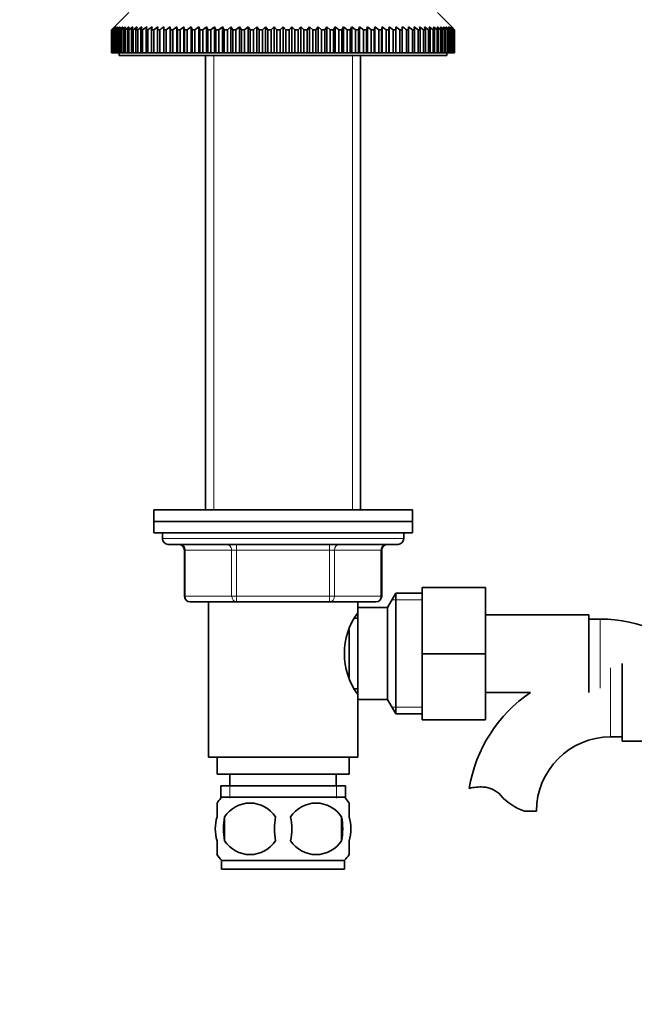
# Model space of a CAD drawing. Units: millimetres. Extents: x 0 to 1600, y 0 to 2032.
# Drawn here: x 715 to 822, y 1147 to 1318 of the extents above; entities that cross this region are included whole.
import ezdxf
from ezdxf import colors
from ezdxf.entities.mleader import LeaderData, LeaderLine
from ezdxf.math import Vec2, Vec3

# ---------------------------------------------------------------- set-up
doc = ezdxf.new("R2010")
doc.units = ezdxf.units.MM
doc.layers.add('DV1_Défaut', color=7, linetype='Continuous')
doc.layers.add('Défaut', color=7, linetype='Continuous')

# ---------------------------------------------------------------- blocks, each defined once
blk = doc.blocks.new('_DOT')
at = {"color": 0}
blk.add_line((0, 0), (-1, 0), dxfattribs=at)
at = {"color": 0, "const_width": 0.333}
blk.add_lwpolyline([(-0.1665, 0, 1), (0.1665, 0, 1)], format="xyb", close=True, dxfattribs=at)
blk = doc.blocks.new('SE')
at = {"layer": 'DV1_Défaut', "color": 7, "linetype": 'Continuous', "lineweight": 35}
for p, q in [((733.56, 1319.33), (731.06, 1316.83)), ((789.76, 1316.83), (787.26, 1319.33)), ((730.56, 1316.33), (731.06, 1316.83)), ((730.56, 1312.33), (730.56, 1316.33)), ((730.58, 1316.33), (730.56, 1316.33)), ((731.1, 1316.83), (730.58, 1316.33)), ((730.58, 1316.33), (730.58, 1312.33)), ((730.63, 1316.33), (731.1, 1316.83)), ((730.63, 1312.33), (730.63, 1316.33)), ((730.68, 1316.33), (730.63, 1316.33)), ((731.22, 1316.83), (730.68, 1316.33)), ((730.68, 1316.33), (730.68, 1312.33)), ((730.78, 1316.33), (731.22, 1316.83)), ((730.78, 1312.33), (730.78, 1316.33)), ((730.85, 1316.33), (730.78, 1316.33)), ((731.42, 1316.83), (730.85, 1316.33)), ((730.85, 1316.33), (730.85, 1312.33)), ((731.01, 1316.33), (731.42, 1316.83)), ((731.01, 1312.33), (731.01, 1316.33)), ((731.11, 1316.33), (731.01, 1316.33)), ((731.7, 1316.83), (731.11, 1316.33)), ((731.11, 1316.33), (731.11, 1312.33)), ((731.32, 1316.33), (731.7, 1316.83)), ((731.32, 1312.33), (731.32, 1316.33)), ((731.45, 1316.33), (731.32, 1316.33)), ((732.06, 1316.83), (731.45, 1316.33)), ((731.45, 1316.33), (731.45, 1312.33)), ((731.71, 1316.33), (732.06, 1316.83)), ((731.71, 1312.33), (731.71, 1316.33)), ((731.87, 1316.33), (731.71, 1316.33)), ((732.5, 1316.83), (731.87, 1316.33)), ((731.87, 1316.33), (731.87, 1312.33)), ((732.18, 1316.33), (732.5, 1316.83)), ((732.18, 1312.33), (732.18, 1316.33)), ((732.37, 1316.33), (732.18, 1316.33)), ((733.01, 1316.83), (732.37, 1316.33)), ((732.37, 1316.33), (732.37, 1312.33)), ((732.72, 1316.33), (733.01, 1316.83)), ((732.72, 1312.33), (732.72, 1316.33)), ((732.94, 1316.33), (732.72, 1316.33)), ((733.6, 1316.83), (732.94, 1316.33)), ((732.94, 1316.33), (732.94, 1312.33)), ((733.35, 1316.33), (733.6, 1316.83)), ((733.35, 1312.33), (733.35, 1316.33)), ((733.59, 1316.33), (733.35, 1316.33)), ((734.26, 1316.83), (733.59, 1316.33)), ((733.59, 1316.33), (733.59, 1312.33)), ((734.04, 1316.33), (734.26, 1316.83)), ((734.04, 1312.33), (734.04, 1316.33)), ((734.32, 1316.33), (734.04, 1316.33)), ((734.99, 1316.83), (734.32, 1316.33)), ((734.32, 1316.33), (734.32, 1312.33)), ((734.81, 1316.33), (734.99, 1316.83)), ((734.81, 1312.33), (734.81, 1316.33)), ((735.11, 1316.33), (734.81, 1316.33)), ((735.8, 1316.83), (735.11, 1316.33)), ((735.11, 1316.33), (735.11, 1312.33)), ((735.65, 1316.33), (735.8, 1316.83)), ((735.65, 1312.33), (735.65, 1316.33)), ((735.97, 1316.33), (735.65, 1316.33)), ((736.67, 1316.83), (735.97, 1316.33)), ((735.97, 1316.33), (735.97, 1312.33)), ((736.56, 1316.33), (736.67, 1316.83)), ((736.56, 1312.33), (736.56, 1316.33)), ((736.9, 1316.33), (736.56, 1316.33)), ((737.6, 1316.83), (736.9, 1316.33)), ((736.9, 1316.33), (736.9, 1312.33)), ((737.53, 1316.33), (737.6, 1316.83)), ((737.53, 1312.33), (737.53, 1316.33)), ((737.9, 1316.33), (737.53, 1316.33)), ((738.6, 1316.83), (737.9, 1316.33)), ((737.9, 1316.33), (737.9, 1312.33)), ((738.56, 1316.33), (738.6, 1316.83)), ((738.56, 1312.33), (738.56, 1316.33)), ((738.96, 1316.33), (738.56, 1316.33)), ((738.96, 1316.33), (738.96, 1312.33)), ((739.66, 1316.33), (739.66, 1316.83)), ((739.66, 1312.33), (739.66, 1316.33)), ((740.07, 1316.33), (739.66, 1316.33)), ((740.77, 1316.83), (740.07, 1316.33)), ((740.07, 1316.33), (740.07, 1312.33)), ((740.81, 1316.33), (740.77, 1316.83)), ((740.77, 1316.83), (740.77, 1312.33)), ((740.81, 1312.33), (740.81, 1316.33)), ((741.24, 1316.33), (740.81, 1316.33)), ((741.94, 1316.83), (741.24, 1316.33)), ((741.24, 1316.33), (741.24, 1312.33)), ((742.01, 1316.33), (741.94, 1316.83)), ((741.94, 1316.83), (741.94, 1312.33)), ((742.01, 1312.33), (742.01, 1316.33)), ((742.47, 1316.33), (742.01, 1316.33)), ((743.16, 1316.83), (742.47, 1316.33)), ((742.47, 1316.33), (742.47, 1312.33)), ((743.27, 1316.33), (743.16, 1316.83)), ((743.16, 1316.83), (743.16, 1312.33)), ((743.27, 1312.33), (743.27, 1316.33)), ((743.74, 1316.33), (743.27, 1316.33)), ((744.43, 1316.83), (743.74, 1316.33)), ((743.74, 1316.33), (743.74, 1312.33)), ((744.57, 1316.33), (744.43, 1316.83)), ((744.43, 1316.83), (744.43, 1312.33)), ((744.57, 1312.33), (744.57, 1316.33)), ((745.06, 1316.33), (744.57, 1316.33)), ((745.74, 1316.83), (745.06, 1316.33)), ((745.06, 1316.33), (745.06, 1312.33)), ((745.92, 1316.33), (745.74, 1316.83)), ((745.74, 1316.83), (745.74, 1312.33)), ((745.92, 1312.33), (745.92, 1316.33)), ((746.42, 1316.33), (745.92, 1316.33)), ((747.09, 1316.83), (746.42, 1316.33)), ((746.42, 1316.33), (746.42, 1312.33)), ((747.3, 1316.33), (747.09, 1316.83)), ((747.09, 1316.83), (747.09, 1312.33)), ((747.3, 1312.33), (747.3, 1316.33)), ((747.82, 1316.33), (747.3, 1316.33)), ((748.47, 1316.83), (747.82, 1316.33)), ((747.82, 1316.33), (747.82, 1312.33)), ((748.72, 1316.33), (748.47, 1316.83)), ((748.47, 1316.83), (748.47, 1312.33)), ((748.72, 1312.33), (748.72, 1316.33)), ((749.25, 1316.33), (748.72, 1316.33)), ((749.89, 1316.83), (749.25, 1316.33)), ((749.25, 1316.33), (749.25, 1312.33)), ((750.18, 1316.33), (749.89, 1316.83)), ((749.89, 1316.83), (749.89, 1312.33)), ((750.18, 1312.33), (750.18, 1316.33)), ((750.72, 1316.33), (750.18, 1316.33)), ((751.34, 1316.83), (750.72, 1316.33)), ((750.72, 1316.33), (750.72, 1312.33)), ((751.66, 1316.33), (751.34, 1316.83)), ((751.34, 1316.83), (751.34, 1312.33)), ((751.66, 1312.33), (751.66, 1316.33)), ((752.21, 1316.33), (751.66, 1316.33)), ((752.81, 1316.83), (752.21, 1316.33)), ((752.21, 1316.33), (752.21, 1312.33)), ((753.16, 1316.33), (752.81, 1316.83)), ((752.81, 1316.83), (752.81, 1312.33)), ((753.16, 1312.33), (753.16, 1316.33)), ((753.72, 1316.33), (753.16, 1316.33)), ((754.31, 1316.83), (753.72, 1316.33)), ((753.72, 1316.33), (753.72, 1312.33)), ((754.69, 1316.33), (754.31, 1316.83)), ((754.31, 1316.83), (754.31, 1312.33)), ((754.69, 1312.33), (754.69, 1316.33)), ((755.25, 1316.33), (754.69, 1316.33)), ((755.82, 1316.83), (755.25, 1316.33)), ((755.25, 1316.33), (755.25, 1312.33)), ((756.23, 1316.33), (755.82, 1316.83)), ((755.82, 1316.83), (755.82, 1312.33)), ((756.23, 1312.33), (756.23, 1316.33)), ((756.8, 1316.33), (756.23, 1316.33)), ((757.34, 1316.83), (756.8, 1316.33)), ((756.8, 1316.33), (756.8, 1312.33)), ((757.78, 1316.33), (757.34, 1316.83)), ((757.34, 1316.83), (757.34, 1312.33)), ((757.78, 1312.33), (757.78, 1316.33)), ((758.35, 1316.33), (757.78, 1316.33)), ((758.87, 1316.83), (758.35, 1316.33)), ((758.35, 1316.33), (758.35, 1312.33)), ((759.34, 1316.33), (758.87, 1316.83)), ((758.87, 1316.83), (758.87, 1312.33)), ((759.34, 1312.33), (759.34, 1316.33)), ((759.91, 1316.33), (759.34, 1316.33)), ((760.41, 1316.83), (759.91, 1316.33)), ((759.91, 1316.33), (759.91, 1312.33)), ((760.91, 1316.33), (760.41, 1316.83)), ((760.41, 1316.83), (760.41, 1312.33)), ((760.91, 1312.33), (760.91, 1316.33)), ((761.48, 1316.33), (760.91, 1316.33)), ((761.95, 1316.83), (761.48, 1316.33)), ((761.48, 1316.33), (761.48, 1312.33)), ((762.47, 1316.33), (761.95, 1316.83)), ((761.95, 1316.83), (761.95, 1312.33)), ((762.47, 1312.33), (762.47, 1316.33)), ((763.04, 1316.33), (762.47, 1316.33)), ((763.48, 1316.83), (763.04, 1316.33)), ((763.04, 1316.33), (763.04, 1312.33)), ((764.02, 1316.33), (763.48, 1316.83)), ((763.48, 1316.83), (763.48, 1312.33)), ((764.02, 1312.33), (764.02, 1316.33)), ((764.59, 1316.33), (764.02, 1316.33)), ((765, 1316.83), (764.59, 1316.33)), ((764.59, 1316.33), (764.59, 1312.33)), ((765.57, 1316.33), (765, 1316.83)), ((765, 1316.83), (765, 1312.33)), ((765.57, 1312.33), (765.57, 1316.33)), ((766.13, 1316.33), (765.57, 1316.33)), ((766.51, 1316.83), (766.13, 1316.33)), ((766.13, 1316.33), (766.13, 1312.33)), ((767.1, 1316.33), (766.51, 1316.83)), ((766.51, 1316.83), (766.51, 1312.33)), ((767.1, 1312.33), (767.1, 1316.33)), ((767.66, 1316.33), (767.1, 1316.33)), ((768.01, 1316.83), (767.66, 1316.33)), ((767.66, 1316.33), (767.66, 1312.33)), ((768.61, 1316.33), (768.01, 1316.83)), ((768.01, 1316.83), (768.01, 1312.33)), ((768.61, 1312.33), (768.61, 1316.33)), ((769.16, 1316.33), (768.61, 1316.33)), ((769.48, 1316.83), (769.16, 1316.33)), ((769.16, 1316.33), (769.16, 1312.33)), ((770.1, 1316.33), (769.48, 1316.83)), ((769.48, 1316.83), (769.48, 1312.33)), ((770.1, 1312.33), (770.1, 1316.33)), ((770.64, 1316.33), (770.1, 1316.33)), ((770.93, 1316.83), (770.64, 1316.33)), ((770.64, 1316.33), (770.64, 1312.33)), ((771.57, 1316.33), (770.93, 1316.83)), ((770.93, 1316.83), (770.93, 1312.33)), ((771.57, 1312.33), (771.57, 1316.33)), ((772.1, 1316.33), (771.57, 1316.33)), ((772.35, 1316.83), (772.1, 1316.33)), ((772.1, 1316.33), (772.1, 1312.33)), ((773, 1316.33), (772.35, 1316.83)), ((772.35, 1316.83), (772.35, 1312.33)), ((773, 1312.33), (773, 1316.33)), ((773.52, 1316.33), (773, 1316.33)), ((773.73, 1316.83), (773.52, 1316.33)), ((773.52, 1316.33), (773.52, 1312.33)), ((774.4, 1316.33), (773.73, 1316.83)), ((773.73, 1316.83), (773.73, 1312.33)), ((774.4, 1312.33), (774.4, 1316.33)), ((774.9, 1316.33), (774.4, 1316.33)), ((775.09, 1316.83), (774.9, 1316.33)), ((774.9, 1316.33), (774.9, 1312.33)), ((775.76, 1316.33), (775.09, 1316.83)), ((775.09, 1316.83), (775.09, 1312.33)), ((775.76, 1312.33), (775.76, 1316.33)), ((776.25, 1316.33), (775.76, 1316.33)), ((776.4, 1316.83), (776.25, 1316.33)), ((776.25, 1316.33), (776.25, 1312.33)), ((777.08, 1316.33), (776.4, 1316.83)), ((776.4, 1316.83), (776.4, 1312.33)), ((777.08, 1312.33), (777.08, 1316.33)), ((777.55, 1316.33), (777.08, 1316.33)), ((777.66, 1316.83), (777.55, 1316.33)), ((777.55, 1316.33), (777.55, 1312.33)), ((778.35, 1316.33), (777.66, 1316.83)), ((777.66, 1316.83), (777.66, 1312.33)), ((778.35, 1312.33), (778.35, 1316.33)), ((778.81, 1316.33), (778.35, 1316.33)), ((778.88, 1316.83), (778.81, 1316.33)), ((778.81, 1316.33), (778.81, 1312.33)), ((779.58, 1316.33), (778.88, 1316.83)), ((778.88, 1316.83), (778.88, 1312.33)), ((779.58, 1312.33), (779.58, 1316.33)), ((780.01, 1316.33), (779.58, 1316.33)), ((780.05, 1316.83), (780.01, 1316.33)), ((780.01, 1316.33), (780.01, 1312.33)), ((780.75, 1316.33), (780.05, 1316.83)), ((780.05, 1316.83), (780.05, 1312.33)), ((780.75, 1312.33), (780.75, 1316.33)), ((781.16, 1316.33), (780.75, 1316.33)), ((781.16, 1316.83), (781.16, 1316.33)), ((781.16, 1316.33), (781.16, 1312.33)), ((781.87, 1312.33), (781.87, 1316.33)), ((782.26, 1316.33), (781.87, 1316.33)), ((782.22, 1316.83), (782.26, 1316.33)), ((782.92, 1316.33), (782.22, 1316.83)), ((782.26, 1316.33), (782.26, 1312.33)), ((782.92, 1312.33), (782.92, 1316.33)), ((783.29, 1316.33), (782.92, 1316.33)), ((783.22, 1316.83), (783.29, 1316.33)), ((783.92, 1316.33), (783.22, 1316.83)), ((783.29, 1316.33), (783.29, 1312.33)), ((783.92, 1312.33), (783.92, 1316.33)), ((784.26, 1316.33), (783.92, 1316.33)), ((784.15, 1316.83), (784.26, 1316.33)), ((784.85, 1316.33), (784.15, 1316.83)), ((784.26, 1316.33), (784.26, 1312.33)), ((784.85, 1312.33), (784.85, 1316.33)), ((785.17, 1316.33), (784.85, 1316.33)), ((785.03, 1316.83), (785.17, 1316.33)), ((785.71, 1316.33), (785.03, 1316.83)), ((785.17, 1316.33), (785.17, 1312.33)), ((785.71, 1312.33), (785.71, 1316.33)), ((786.01, 1316.33), (785.71, 1316.33)), ((785.83, 1316.83), (786.01, 1316.33)), ((786.51, 1316.33), (785.83, 1316.83)), ((786.01, 1316.33), (786.01, 1312.33)), ((786.51, 1312.33), (786.51, 1316.33)), ((786.78, 1316.33), (786.51, 1316.33)), ((786.56, 1316.83), (786.78, 1316.33)), ((787.23, 1316.33), (786.56, 1316.83)), ((786.78, 1316.33), (786.78, 1312.33)), ((787.22, 1316.83), (787.47, 1316.33)), ((787.88, 1316.33), (787.22, 1316.83)), ((787.23, 1312.33), (787.23, 1316.33)), ((787.47, 1316.33), (787.23, 1316.33)), ((787.47, 1316.33), (787.47, 1312.33)), ((787.81, 1316.83), (788.1, 1316.33)), ((788.45, 1316.33), (787.81, 1316.83)), ((787.88, 1312.33), (787.88, 1316.33)), ((788.1, 1316.33), (787.88, 1316.33)), ((788.1, 1316.33), (788.1, 1312.33)), ((788.32, 1316.83), (788.64, 1316.33)), ((788.95, 1316.33), (788.32, 1316.83)), ((788.45, 1312.33), (788.45, 1316.33)), ((788.64, 1316.33), (788.45, 1316.33)), ((788.64, 1316.33), (788.64, 1312.33)), ((788.76, 1316.83), (789.11, 1316.33)), ((789.37, 1316.33), (788.76, 1316.83)), ((788.95, 1312.33), (788.95, 1316.33)), ((789.11, 1316.33), (788.95, 1316.33)), ((789.11, 1316.33), (789.11, 1312.33)), ((789.12, 1316.83), (789.5, 1316.33)), ((789.71, 1316.33), (789.12, 1316.83)), ((789.37, 1312.33), (789.37, 1316.33)), ((789.5, 1316.33), (789.37, 1316.33)), ((789.4, 1316.83), (789.81, 1316.33)), ((789.97, 1316.33), (789.4, 1316.83)), ((789.5, 1316.33), (789.5, 1312.33)), ((789.6, 1316.83), (790.04, 1316.33)), ((790.14, 1316.33), (789.6, 1316.83)), ((789.71, 1312.33), (789.71, 1316.33)), ((789.81, 1316.33), (789.71, 1316.33)), ((789.72, 1316.83), (790.19, 1316.33)), ((790.24, 1316.33), (789.72, 1316.83)), ((789.76, 1316.83), (790.26, 1316.33)), ((789.81, 1316.33), (789.81, 1312.33)), ((789.97, 1312.33), (789.97, 1316.33)), ((790.04, 1316.33), (789.97, 1316.33)), ((790.04, 1316.33), (790.04, 1312.33)), ((790.14, 1312.33), (790.14, 1316.33)), ((790.19, 1316.33), (790.14, 1316.33)), ((790.19, 1316.33), (790.19, 1312.33)), ((790.26, 1316.33), (790.24, 1316.33)), ((790.24, 1312.33), (790.24, 1316.33)), ((790.26, 1316.33), (790.26, 1312.33)), ((730.58, 1312.33), (730.56, 1312.33)), ((730.58, 1312.33), (730.63, 1312.33)), ((730.68, 1312.33), (730.63, 1312.33)), ((730.68, 1312.33), (730.78, 1312.33)), ((730.85, 1312.33), (730.78, 1312.33)), ((730.85, 1312.33), (731.01, 1312.33)), ((731.11, 1312.33), (731.01, 1312.33)), ((731.11, 1312.33), (731.32, 1312.33)), ((731.45, 1312.33), (731.32, 1312.33)), ((731.45, 1312.33), (731.71, 1312.33)), ((731.87, 1312.33), (731.71, 1312.33)), ((731.87, 1312.33), (732.18, 1312.33)), ((731.91, 1312.33), (731.91, 1311.83)), ((788.91, 1311.83), (731.91, 1311.83)), ((732.37, 1312.33), (732.18, 1312.33)), ((732.37, 1312.33), (732.72, 1312.33)), ((732.94, 1312.33), (732.72, 1312.33)), ((732.94, 1312.33), (733.35, 1312.33)), ((733.59, 1312.33), (733.35, 1312.33)), ((733.59, 1312.33), (734.04, 1312.33)), ((734.32, 1312.33), (734.04, 1312.33)), ((734.32, 1312.33), (734.81, 1312.33)), ((735.11, 1312.33), (734.81, 1312.33)), ((735.11, 1312.33), (735.65, 1312.33)), ((735.97, 1312.33), (735.65, 1312.33)), ((735.97, 1312.33), (736.56, 1312.33)), ((736.9, 1312.33), (736.56, 1312.33)), ((736.9, 1312.33), (737.53, 1312.33)), ((737.9, 1312.33), (737.53, 1312.33)), ((737.9, 1312.33), (738.56, 1312.33)), ((738.96, 1312.33), (738.56, 1312.33)), ((738.96, 1312.33), (739.66, 1312.33)), ((740.07, 1312.33), (739.66, 1312.33)), ((740.07, 1312.33), (740.77, 1312.33)), ((740.77, 1312.33), (740.81, 1312.33)), ((741.24, 1312.33), (740.81, 1312.33)), ((741.24, 1312.33), (741.94, 1312.33)), ((741.94, 1312.33), (742.01, 1312.33)), ((742.47, 1312.33), (742.01, 1312.33)), ((742.47, 1312.33), (743.16, 1312.33)), ((743.16, 1312.33), (743.27, 1312.33)), ((743.74, 1312.33), (743.27, 1312.33)), ((743.74, 1312.33), (744.43, 1312.33)), ((744.43, 1312.33), (744.57, 1312.33)), ((745.06, 1312.33), (744.57, 1312.33)), ((745.06, 1312.33), (745.74, 1312.33)), ((745.74, 1312.33), (745.92, 1312.33)), ((746.42, 1312.33), (745.92, 1312.33)), ((746.42, 1312.33), (747.09, 1312.33)), ((746.91, 1311.83), (746.91, 1232.83)), ((747.09, 1312.33), (747.3, 1312.33)), ((747.82, 1312.33), (747.3, 1312.33)), ((747.82, 1312.33), (748.47, 1312.33)), ((748.47, 1312.33), (748.72, 1312.33)), ((749.25, 1312.33), (748.72, 1312.33)), ((749.25, 1312.33), (749.89, 1312.33)), ((749.89, 1312.33), (750.18, 1312.33)), ((750.72, 1312.33), (750.18, 1312.33)), ((750.72, 1312.33), (751.34, 1312.33)), ((751.34, 1312.33), (751.66, 1312.33)), ((752.21, 1312.33), (751.66, 1312.33)), ((752.21, 1312.33), (752.81, 1312.33)), ((752.81, 1312.33), (753.16, 1312.33)), ((753.72, 1312.33), (753.16, 1312.33)), ((753.72, 1312.33), (754.31, 1312.33)), ((754.31, 1312.33), (754.69, 1312.33)), ((755.25, 1312.33), (754.69, 1312.33)), ((755.25, 1312.33), (755.82, 1312.33)), ((755.82, 1312.33), (756.23, 1312.33)), ((756.8, 1312.33), (756.23, 1312.33)), ((756.8, 1312.33), (757.34, 1312.33)), ((757.34, 1312.33), (757.78, 1312.33)), ((758.35, 1312.33), (757.78, 1312.33)), ((758.35, 1312.33), (758.87, 1312.33)), ((758.87, 1312.33), (759.34, 1312.33)), ((759.91, 1312.33), (759.34, 1312.33)), ((759.91, 1312.33), (760.41, 1312.33)), ((760.41, 1312.33), (760.91, 1312.33)), ((761.48, 1312.33), (760.91, 1312.33)), ((761.48, 1312.33), (761.95, 1312.33)), ((761.95, 1312.33), (762.47, 1312.33)), ((763.04, 1312.33), (762.47, 1312.33)), ((763.04, 1312.33), (763.48, 1312.33)), ((763.48, 1312.33), (764.02, 1312.33)), ((764.59, 1312.33), (764.02, 1312.33)), ((764.59, 1312.33), (765, 1312.33)), ((765, 1312.33), (765.57, 1312.33)), ((766.13, 1312.33), (765.57, 1312.33)), ((766.13, 1312.33), (766.51, 1312.33)), ((766.51, 1312.33), (767.1, 1312.33)), ((767.66, 1312.33), (767.1, 1312.33)), ((767.66, 1312.33), (768.01, 1312.33)), ((768.01, 1312.33), (768.61, 1312.33)), ((769.16, 1312.33), (768.61, 1312.33)), ((769.16, 1312.33), (769.48, 1312.33)), ((769.48, 1312.33), (770.1, 1312.33)), ((770.64, 1312.33), (770.1, 1312.33)), ((770.64, 1312.33), (770.93, 1312.33)), ((770.93, 1312.33), (771.57, 1312.33)), ((772.1, 1312.33), (771.57, 1312.33)), ((772.1, 1312.33), (772.35, 1312.33)), ((772.35, 1312.33), (773, 1312.33)), ((773.52, 1312.33), (773, 1312.33)), ((773.52, 1312.33), (773.73, 1312.33)), ((773.73, 1312.33), (774.4, 1312.33)), ((773.91, 1232.83), (773.91, 1311.83)), ((774.9, 1312.33), (774.4, 1312.33)), ((774.9, 1312.33), (775.09, 1312.33)), ((775.09, 1312.33), (775.76, 1312.33)), ((776.25, 1312.33), (775.76, 1312.33)), ((776.25, 1312.33), (776.4, 1312.33)), ((776.4, 1312.33), (777.08, 1312.33)), ((777.55, 1312.33), (777.08, 1312.33)), ((777.55, 1312.33), (777.66, 1312.33)), ((777.66, 1312.33), (778.35, 1312.33)), ((778.81, 1312.33), (778.35, 1312.33)), ((778.81, 1312.33), (778.88, 1312.33)), ((778.88, 1312.33), (779.58, 1312.33)), ((780.01, 1312.33), (779.58, 1312.33)), ((780.01, 1312.33), (780.05, 1312.33)), ((780.05, 1312.33), (780.75, 1312.33)), ((781.16, 1312.33), (780.75, 1312.33)), ((781.16, 1312.33), (781.87, 1312.33)), ((782.26, 1312.33), (781.87, 1312.33)), ((782.26, 1312.33), (782.92, 1312.33)), ((783.29, 1312.33), (782.92, 1312.33)), ((783.29, 1312.33), (783.92, 1312.33)), ((784.26, 1312.33), (783.92, 1312.33)), ((784.26, 1312.33), (784.85, 1312.33)), ((785.17, 1312.33), (784.85, 1312.33)), ((785.17, 1312.33), (785.71, 1312.33)), ((786.01, 1312.33), (785.71, 1312.33)), ((786.01, 1312.33), (786.51, 1312.33)), ((786.78, 1312.33), (786.51, 1312.33)), ((786.78, 1312.33), (787.23, 1312.33)), ((787.47, 1312.33), (787.23, 1312.33)), ((787.47, 1312.33), (787.88, 1312.33)), ((788.1, 1312.33), (787.88, 1312.33)), ((788.1, 1312.33), (788.45, 1312.33)), ((788.64, 1312.33), (788.45, 1312.33)), ((788.64, 1312.33), (788.95, 1312.33)), ((788.91, 1311.83), (788.91, 1312.33)), ((789.11, 1312.33), (788.95, 1312.33)), ((789.11, 1312.33), (789.37, 1312.33)), ((789.5, 1312.33), (789.37, 1312.33)), ((789.5, 1312.33), (789.71, 1312.33)), ((789.81, 1312.33), (789.71, 1312.33)), ((789.81, 1312.33), (789.97, 1312.33)), ((790.04, 1312.33), (789.97, 1312.33)), ((790.04, 1312.33), (790.14, 1312.33)), ((790.19, 1312.33), (790.14, 1312.33)), ((790.19, 1312.33), (790.24, 1312.33)), ((790.26, 1312.33), (790.24, 1312.33)), ((782.91, 1232.83), (737.91, 1232.83)), ((737.91, 1232.83), (737.91, 1230.83)), ((782.91, 1230.83), (782.91, 1232.83)), ((782.91, 1230.83), (737.91, 1230.83)), ((737.91, 1230.83), (737.91, 1228.83)), ((782.91, 1230.83), (737.91, 1230.83)), ((782.91, 1228.83), (782.91, 1230.83)), ((782.91, 1228.83), (737.91, 1228.83)), ((739.41, 1228.83), (739.41, 1227.83)), ((781.41, 1227.83), (781.41, 1228.83)), ((780.41, 1226.83), (740.41, 1226.83)), ((743.24, 1225.83), (743.24, 1217.83)), ((777.58, 1217.83), (777.58, 1225.83)), ((784.61, 1219.33), (795.61, 1219.33)), ((784.61, 1207.8), (784.61, 1219.33)), ((795.61, 1207.8), (795.61, 1219.33)), ((780.05, 1218.33), (778.61, 1215.83)), ((780.05, 1218.33), (780.05, 1197.33)), ((784.61, 1218.33), (780.05, 1218.33)), ((752.33, 1216.83), (744.24, 1216.83)), ((747.41, 1216.83), (747.41, 1189.83)), ((768.49, 1216.83), (752.33, 1216.83)), ((776.58, 1216.83), (768.49, 1216.83)), ((773.41, 1214.93), (773.41, 1216.83)), ((773.41, 1215.83), (773.41, 1199.83)), ((778.61, 1215.83), (773.41, 1215.83)), ((778.61, 1215.83), (778.61, 1199.83)), ((813.61, 1214.58), (795.61, 1214.58)), ((813.61, 1201.08), (813.61, 1214.58)), ((773.41, 1213.98), (772.87, 1213.98)), ((815.61, 1213.83), (813.61, 1213.83)), ((771.91, 1211.95), (771.91, 1203.66)), ((784.61, 1207.8), (795.61, 1207.8)), ((784.61, 1196.33), (784.61, 1207.8)), ((795.61, 1196.33), (795.61, 1207.8)), ((819.41, 1206.08), (819.41, 1192.58)), ((772.87, 1201.68), (773.41, 1201.68)), ((773.41, 1189.83), (773.41, 1200.73)), ((795.61, 1201.08), (803.49, 1201.08)), ((773.41, 1199.83), (778.61, 1199.83)), ((778.61, 1199.83), (780.05, 1197.33)), ((780.05, 1197.33), (784.61, 1197.33)), ((784.61, 1196.33), (795.61, 1196.33)), ((817.41, 1193.33), (819.41, 1193.33)), ((819.41, 1192.58), (827.99, 1192.58)), ((773.41, 1189.83), (747.41, 1189.83)), ((748.91, 1189.83), (748.91, 1186.83)), ((771.91, 1186.83), (771.91, 1189.83)), ((771.91, 1186.83), (748.91, 1186.83)), ((751.16, 1186.83), (751.16, 1184.83)), ((769.66, 1184.83), (769.66, 1186.83)), ((771.26, 1184.83), (749.56, 1184.83)), ((749.56, 1184.83), (749.56, 1182.67)), ((771.26, 1182.67), (771.26, 1184.83)), ((748.91, 1179.45), (748.91, 1181.83)), ((771.11, 1182.83), (749.71, 1182.83)), ((771.91, 1179.45), (771.91, 1181.83)), ((802.43, 1180.42), (804.5, 1180.42)), ((750.22, 1179.45), (750.22, 1175.25)), ((770.6, 1179.45), (770.6, 1175.25)), ((748.91, 1172.87), (748.91, 1175.25)), ((771.91, 1172.87), (771.91, 1175.25)), ((771.11, 1171.87), (749.71, 1171.87)), ((749.71, 1171.87), (749.71, 1170.33)), ((771.11, 1170.33), (771.11, 1171.87)), ((771.11, 1170.33), (749.71, 1170.33))]:
    blk.add_line(p, q, dxfattribs=at)
at = {"layer": 'DV1_Défaut', "color": 7, "linetype": 'Continuous', "lineweight": 18}
for p, q in [((748.35, 1311.83), (748.35, 1232.83)), ((772.47, 1311.83), (772.47, 1232.83)), ((781.41, 1227.83), (739.41, 1227.83)), ((752.33, 1225.83), (752.33, 1226.83)), ((768.49, 1225.83), (768.49, 1226.83)), ((743.38, 1225.83), (743.24, 1225.83)), ((751.46, 1225.83), (743.38, 1225.83)), ((743.38, 1225.83), (743.38, 1217.83)), ((752.33, 1225.83), (751.46, 1225.83)), ((751.46, 1217.83), (751.46, 1225.83)), ((768.49, 1225.83), (752.33, 1225.83)), ((752.33, 1225.83), (752.33, 1217.83)), ((768.49, 1225.83), (769.36, 1225.83)), ((768.49, 1217.83), (768.49, 1225.83)), ((777.44, 1225.83), (769.36, 1225.83)), ((769.36, 1225.83), (769.36, 1217.83)), ((777.44, 1225.83), (777.58, 1225.83)), ((777.44, 1217.83), (777.44, 1225.83)), ((743.38, 1217.83), (743.24, 1217.83)), ((743.38, 1217.83), (751.46, 1217.83)), ((751.46, 1217.83), (752.33, 1217.83)), ((752.33, 1217.83), (768.49, 1217.83)), ((752.33, 1216.83), (752.33, 1217.83)), ((768.49, 1217.83), (769.36, 1217.83)), ((768.49, 1217.83), (768.49, 1216.83)), ((769.36, 1217.83), (777.44, 1217.83)), ((777.44, 1217.83), (777.58, 1217.83)), ((784.61, 1217.15), (779.37, 1217.15)), ((815.61, 1201.83), (815.61, 1213.83)), ((817.41, 1205.33), (817.41, 1193.33)), ((784.61, 1198.51), (779.37, 1198.51)), ((751.14, 1184.83), (751.14, 1182.67)), ((769.68, 1184.83), (769.68, 1182.67))]:
    blk.add_line(p, q, dxfattribs=at)
at = {"layer": 'DV1_Défaut', "color": 7, "linetype": 'Continuous', "lineweight": 35}
for centre, radius, start, end in [((740.41, 1227.83), 1, 180, 270), ((742.24, 1225.83), 1, 0, 90), ((778.58, 1225.83), 1, 90, 180), ((780.41, 1227.83), 1, 270, 0), ((744.24, 1217.83), 1, 180, 270), ((776.58, 1217.83), 1, 270, 0), ((783.02, 1207.83), 11.95, 143.5315, 216.4685), ((815.61, 1188.92), 24.91, 43.5398, 90), ((817.41, 1180.42), 24.91, 123.9655, 170.8419), ((817.41, 1180.42), 12.91, 90, 180), ((794.81, 1176.27), 8.36, 86.9342, 103.808), ((795.03, 1180.22), 4.4, 41.929, 86.9342), ((755.54, 1177.35), 8, 138.3656, 145.9745), ((754.66, 1176.51), 5.32, 33.5056, 146.4944), ((766.16, 1176.51), 5.32, 33.5056, 146.4944), ((765.28, 1177.35), 8, 33.6095, 41.6344), ((805.66, 1189.77), 9.89, 221.929, 250.9403), ((761.54, 1177.35), 11.51, 169.4812, 190.5188), ((770.74, 1177.35), 11.83, 169.7706, 190.2294), ((752.36, 1177.35), 9.6, 347.3552, 12.6448), ((758.8, 1177.35), 11.98, 349.902, 10.098), ((754.66, 1178.19), 5.32, 213.5056, 326.4944), ((766.16, 1178.19), 5.32, 213.5056, 326.4944), ((755.54, 1177.35), 8, 213.6095, 223.2268), ((765.28, 1177.35), 8, 316.7732, 325.9745)]:
    blk.add_arc(centre, radius, start, end, dxfattribs=at)
at = {"layer": 'DV1_Défaut', "color": 7, "linetype": 'Continuous', "lineweight": 18}
for centre, major_axis, start_param, end_param in [((742.51, 1225.83), (0, 1), 4.712389, 6.283185), ((750.6, 1225.83), (0, 1), 4.712389, 6.283185), ((770.23, 1225.83), (0, -1), 3.141593, 4.712389), ((778.31, 1225.83), (0, -1), 3.141593, 4.712389), ((744.24, 1217.83), (0, -1), 4.712389, 6.283185), ((752.33, 1217.83), (0, -1), 4.712389, 6.283185), ((768.49, 1217.83), (0, 1), 3.141593, 4.712389), ((776.58, 1217.83), (0, 1), 3.141593, 4.712389)]:
    blk.add_ellipse(centre, major_axis=major_axis, ratio=0.866025, start_param=start_param, end_param=end_param, dxfattribs=at)
at = {"layer": 'DV1_Défaut', "color": 7, "linetype": 'Continuous', "lineweight": 35}
for points in [[(739.66, 1316.83), (739.42, 1316.66), (739.19, 1316.5), (738.96, 1316.33)], [(781.87, 1316.33), (781.63, 1316.5), (781.4, 1316.66), (781.16, 1316.83)]]:
    blk.add_open_spline(points, degree=3, dxfattribs=at)
for points in [[(748.91, 1179.45), (748.71, 1178.78), (748.6, 1178.06), (748.6, 1176.63), (748.71, 1175.93), (748.91, 1175.25)], [(771.91, 1179.45), (772.11, 1178.78), (772.22, 1178.06), (772.22, 1176.63), (772.11, 1175.93), (771.91, 1175.25)]]:
    blk.add_open_spline(points, degree=3, knots=[0, 0, 0, 0, 0.5, 0.5, 1, 1, 1, 1], dxfattribs=at)

msp = doc.modelspace()

# ---------------------------------------------------------------- block references
at = {"layer": 'Défaut'}
msp.add_blockref('SE', (0, 0), dxfattribs=at)

# ---------------------------------------------------------------- leaders
at = {"layer": 'Défaut', "color": 7, "linetype": 'Continuous', "lineweight": 18}
ml = msp.add_multileader_mtext('Standard', dxfattribs=at)
ml.set_content('{\\pxsm0.9;\\fSolid Edge ISO|b1||i0||c0|p34;\\W1.;14/12/2016\\P}', color=256)
ml.set_leader_properties()
ml.set_arrow_properties(name='DOT')
ml.build(insert=Vec2(0, 0))
ml.multileader.update_dxf_attribs({"leader_type": 0, "dogleg_length": 0, "arrow_head_size": 12})
ctx = ml.context
ctx.base_point, ctx.char_height, ctx.arrow_head_size, ctx.landing_gap_size = Vec3(1194.9, 2024.94), 12, 12, 4.2
notes = []
notes.append((ctx, [(0, (0, 0, 0), (0, 0), (1, 0), 1, [])]))
ctx.mtext.insert = Vec3(1196.9, 2031.06)
for ctx, leaders in notes:
    for number, flags, end, landing, length, lines in leaders:
        leader = LeaderData()
        leader.index, (leader.has_last_leader_line, leader.has_dogleg_vector, leader.attachment_direction) = number, flags
        leader.last_leader_point, leader.dogleg_vector, leader.dogleg_length = Vec3(end), Vec3(landing), length
        for number, points, colour, breaks in lines:
            line = LeaderLine()
            line.index, line.vertices, line.color, line.breaks = number, Vec3.list(points), colors.encode_raw_color(colour), breaks
            leader.lines.append(line)
        ctx.leaders.append(leader)

doc.saveas('drawing.dxf')
